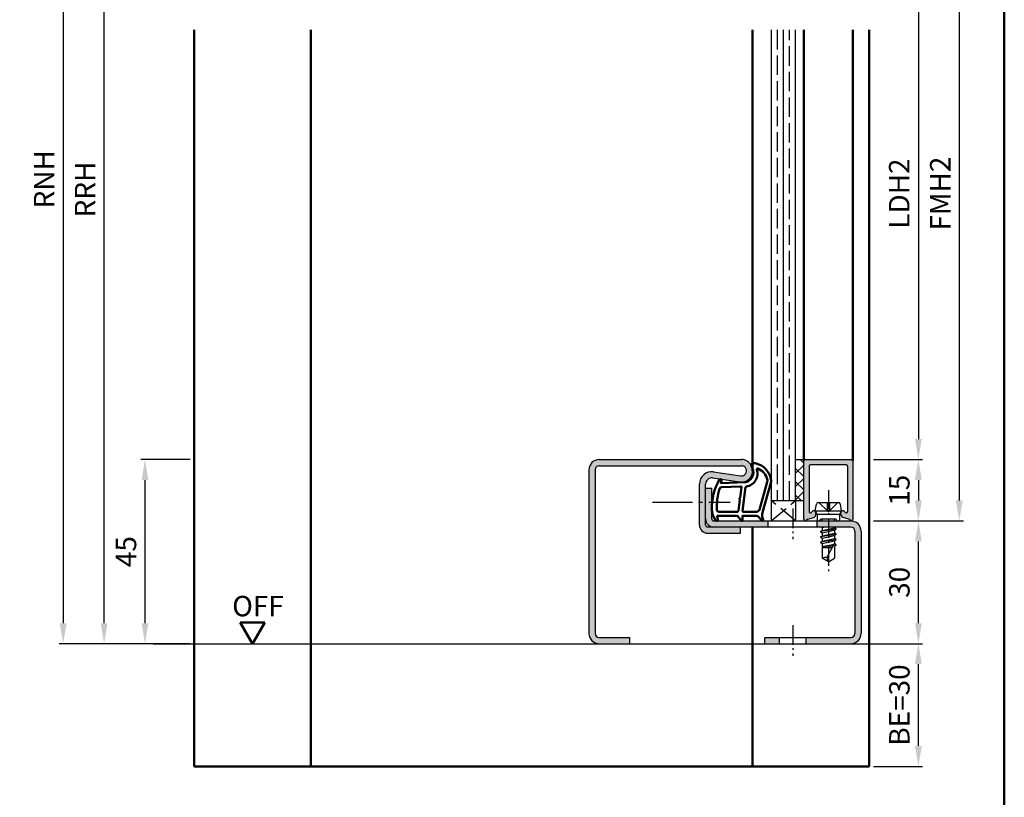
# Model space of a CAD drawing. Units: millimetres. Extents: x 0 to 2100, y -40 to 1485.
# Drawn here: x 784 to 1025, y 1080 to 1270 of the extents above; entities that cross this region are included whole.
import ezdxf

# ---------------------------------------------------------------- set-up
doc = ezdxf.new("R2010")
doc.units = ezdxf.units.MM
for name, pattern in [('AM_DIN_F_W050', [6.25, 4.75, -1.5]), ('AM_DIN_G_W050', [13.75, 9.75, -1.5, 1, -1.5]), ('AM_DIN_G_W050x2', [6.875, 4.75, -0.875, 0.375, -0.875])]:
    doc.linetypes.add(name, pattern=pattern)
for name, color, linetype, lineweight in [('AM_0', 7, 'Continuous', 50), ('AM_1', 14, 'Continuous', 50), ('AM_3', 6, 'AM_DIN_F_W050', 25), ('AM_5', 3, 'Continuous', 25), ('AM_7', 4, 'AM_DIN_G_W050', 25), ('AM_8', 1, 'Continuous', 25), ('AM_BOR', 7, 'Continuous', 50)]:
    doc.layers.add(name, color=color, linetype=linetype, lineweight=lineweight)
doc.styles.get("Standard").update_dxf_attribs({"font": 'ISOCP.SHX'})
doc.dimstyles.new('AM_DIN$0', dxfattribs={"dimtxt": 5, "dimasz": 5, "dimexe": 1, "dimexo": 1, "dimgap": 1.5, "dimtad": 1, "dimdec": 1, "dimdsep": 46, "dimtxsty": 'Standard', "dimcen": 0, "dimclrd": 256, "dimclre": 256, "dimclrt": 2, "dimadec": 0, "dimazin": 2, "dimtp": 0.1, "dimtm": 0.1, "dimtfac": 0.71, "dimtdec": 1, "dimtmove": 0, "dimatfit": 3, "dimfxl": 0, "dimlwd": -1, "dimlwe": -1, "dimarcsym": 0})

# ---------------------------------------------------------------- blocks, each defined once
blk = doc.blocks.new('*D77')
at = {"layer": 'AM_5', "linetype": 'ByBlock'}
for p, q in [((826.0000000000027, 1339.994503878157), (804.0000000000027, 1339.994503878157)), ((805.0000000000026, 1122.994503878157), (805.0000000000027, 1334.994503878157)), ((826.0000000000027, 1117.994503878157), (804.0000000000026, 1117.994503878157))]:
    blk.add_line(p, q, dxfattribs=at)
at = {"layer": 'AM_5'}
for points in [[(804.1666666666694, 1334.994503878157), (805.8333333333361, 1334.994503878157), (805.0000000000027, 1339.994503878157)], [(804.1666666666692, 1122.994503878157), (805.833333333336, 1122.994503878157), (805.0000000000026, 1117.994503878157)]]:
    blk.add_solid(points, dxfattribs=at)
at = {"layer": 'Defpoints', "color": 0}
for p in [(805.0000000000027, 1339.994503878157), (827.0000000000027, 1339.994503878157), (827.0000000000027, 1117.994503878157)]:
    blk.add_point(p, dxfattribs=at)
at = {"layer": 'AM_5', "color": 2, "insert": (801.0000000000025, 1228.994503878158), "char_height": 5, "attachment_point": 5, "rotation": 90}
blk.add_mtext('RRH', dxfattribs=at)
blk = doc.blocks.new('*D76')
at = {"layer": 'AM_5', "linetype": 'ByBlock'}
for p, q in [((826.0000000000027, 1344.994503878157), (794.000000000003, 1344.994503878157)), ((795.000000000003, 1339.994503878157), (795.0000000000028, 1122.994503878157)), ((826.0000000000027, 1117.994503878157), (794.0000000000028, 1117.994503878157))]:
    blk.add_line(p, q, dxfattribs=at)
at = {"layer": 'AM_5'}
for points in [[(794.1666666666696, 1339.994503878157), (795.8333333333363, 1339.994503878157), (795.000000000003, 1344.994503878157)], [(794.1666666666695, 1122.994503878157), (795.8333333333362, 1122.994503878157), (795.0000000000028, 1117.994503878157)]]:
    blk.add_solid(points, dxfattribs=at)
at = {"layer": 'Defpoints', "color": 0}
for p in [(827.0000000000027, 1344.994503878157), (795.0000000000028, 1117.994503878157), (827.0000000000027, 1117.994503878157)]:
    blk.add_point(p, dxfattribs=at)
at = {"layer": 'AM_5', "color": 2, "insert": (791.0000000000027, 1231.494503878158), "char_height": 5, "attachment_point": 5, "rotation": 90}
blk.add_mtext('RNH', dxfattribs=at)
blk = doc.blocks.new('*D78')
at = {"layer": 'AM_5', "linetype": 'ByBlock'}
for p, q in [((826.0000000000027, 1162.994503878157), (814.0000000000027, 1162.994503878157)), ((815.0000000000027, 1122.994503878158), (815.0000000000027, 1157.994503878157)), ((826.0000000000027, 1117.994503878158), (814.0000000000027, 1117.994503878158))]:
    blk.add_line(p, q, dxfattribs=at)
at = {"layer": 'AM_5'}
for points in [[(814.1666666666694, 1157.994503878157), (815.8333333333361, 1157.994503878157), (815.0000000000027, 1162.994503878157)], [(814.1666666666694, 1122.994503878158), (815.8333333333361, 1122.994503878158), (815.0000000000027, 1117.994503878158)]]:
    blk.add_solid(points, dxfattribs=at)
at = {"layer": 'Defpoints', "color": 0}
for p in [(815.0000000000027, 1162.994503878157), (827.0000000000027, 1162.994503878157), (827.0000000000027, 1117.994503878158)]:
    blk.add_point(p, dxfattribs=at)
at = {"layer": 'AM_5', "color": 2, "insert": (811.0000000000026, 1140.494503878158), "char_height": 5, "attachment_point": 5, "rotation": 90}
blk.add_mtext('45', dxfattribs=at)
blk = doc.blocks.new('*D81')
at = {"layer": 'AM_5', "linetype": 'ByBlock'}
for p, q in [((993.0000000000027, 1292.994503878157), (1005.000000000003, 1292.994503878157)), ((1004.000000000003, 1287.994503878157), (1004.000000000003, 1167.994503878157)), ((993.0000000000027, 1162.994503878157), (1005.000000000003, 1162.994503878157))]:
    blk.add_line(p, q, dxfattribs=at)
at = {"layer": 'AM_5'}
for points in [[(1003.166666666669, 1287.994503878157), (1004.833333333336, 1287.994503878157), (1004.000000000003, 1292.994503878157)], [(1003.166666666669, 1167.994503878157), (1004.833333333336, 1167.994503878157), (1004.000000000003, 1162.994503878157)]]:
    blk.add_solid(points, dxfattribs=at)
at = {"layer": 'Defpoints', "color": 0}
for p in [(992.0000000000027, 1292.994503878157), (992.0000000000027, 1162.994503878157), (1004.000000000003, 1162.994503878157)]:
    blk.add_point(p, dxfattribs=at)
at = {"layer": 'AM_5', "color": 2, "insert": (999.9652281758711, 1227.994503878158), "char_height": 5, "attachment_point": 5, "rotation": 90}
blk.add_mtext('LDH2', dxfattribs=at)
blk = doc.blocks.new('*D82')
at = {"layer": 'AM_5', "linetype": 'ByBlock'}
for p, q in [((993.0000000000027, 1307.994503878157), (1015.000000000003, 1307.994503878157)), ((1014.000000000003, 1302.994503878157), (1014.000000000003, 1152.994503878157)), ((993.0000000000027, 1147.994503878157), (1015.000000000003, 1147.994503878157))]:
    blk.add_line(p, q, dxfattribs=at)
at = {"layer": 'AM_5'}
for points in [[(1013.16666666667, 1302.994503878157), (1014.833333333336, 1302.994503878157), (1014.000000000003, 1307.994503878157)], [(1013.166666666669, 1152.994503878157), (1014.833333333336, 1152.994503878157), (1014.000000000003, 1147.994503878157)]]:
    blk.add_solid(points, dxfattribs=at)
at = {"layer": 'Defpoints', "color": 0}
for p in [(992.0000000000027, 1307.994503878157), (992.0000000000027, 1147.994503878157), (1014.000000000003, 1147.994503878157)]:
    blk.add_point(p, dxfattribs=at)
at = {"layer": 'AM_5', "color": 2, "insert": (1009.999507874018, 1227.994503878158), "char_height": 5, "attachment_point": 5, "rotation": 90}
blk.add_mtext('FMH2', dxfattribs=at)
blk = doc.blocks.new('*D83')
at = {"layer": 'AM_5', "linetype": 'ByBlock'}
for p, q in [((993.0000000000027, 1117.994503878157), (1005.000000000003, 1117.994503878157)), ((1004.000000000003, 1092.994503878157), (1004.000000000003, 1112.994503878157)), ((993.0000000000027, 1087.994503878157), (1005.000000000003, 1087.994503878157))]:
    blk.add_line(p, q, dxfattribs=at)
at = {"layer": 'AM_5'}
for points in [[(1003.16666666667, 1112.994503878157), (1004.833333333336, 1112.994503878157), (1004.000000000003, 1117.994503878157)], [(1003.16666666667, 1092.994503878157), (1004.833333333336, 1092.994503878157), (1004.000000000003, 1087.994503878157)]]:
    blk.add_solid(points, dxfattribs=at)
at = {"layer": 'Defpoints', "color": 0}
for p in [(992.0000000000027, 1117.994503878157), (1004.000000000003, 1117.994503878157), (992.0000000000027, 1087.994503878157)]:
    blk.add_point(p, dxfattribs=at)
at = {"layer": 'AM_5', "color": 2, "insert": (1000.000000000003, 1102.994503878158), "char_height": 5, "attachment_point": 5, "rotation": 90}
blk.add_mtext('BE=30', dxfattribs=at)
blk = doc.blocks.new('*D85')
at = {"layer": 'AM_5', "linetype": 'ByBlock'}
for p, q in [((993.0000000000022, 1162.994503878157), (1005.000000000003, 1162.994503878157)), ((1004.000000000003, 1157.994503878157), (1004.000000000003, 1152.994503878157)), ((993.0000000000022, 1147.994503878157), (1005.000000000003, 1147.994503878157))]:
    blk.add_line(p, q, dxfattribs=at)
at = {"layer": 'AM_5'}
for points in [[(1003.16666666667, 1157.994503878157), (1004.833333333336, 1157.994503878157), (1004.000000000003, 1162.994503878157)], [(1003.16666666667, 1152.994503878157), (1004.833333333336, 1152.994503878157), (1004.000000000003, 1147.994503878157)]]:
    blk.add_solid(points, dxfattribs=at)
at = {"layer": 'Defpoints', "color": 0}
for p in [(992.0000000000022, 1162.994503878157), (992.0000000000022, 1147.994503878157), (1004.000000000003, 1147.994503878157)]:
    blk.add_point(p, dxfattribs=at)
at = {"layer": 'AM_5', "color": 2, "insert": (1000.000000000003, 1155.494503878158), "char_height": 5, "attachment_point": 5, "rotation": 90}
blk.add_mtext('15', dxfattribs=at)
blk = doc.blocks.new('*D86')
at = {"layer": 'AM_5', "linetype": 'ByBlock'}
for p, q in [((993.0000000000022, 1147.994503878156), (1005.000000000004, 1147.994503878156)), ((1004.000000000004, 1122.994503878157), (1004.000000000004, 1142.994503878156)), ((993.0000000000019, 1117.994503878157), (1005.000000000004, 1117.994503878157))]:
    blk.add_line(p, q, dxfattribs=at)
at = {"layer": 'AM_5'}
for points in [[(1003.166666666671, 1142.994503878156), (1004.833333333337, 1142.994503878156), (1004.000000000004, 1147.994503878156)], [(1003.166666666671, 1122.994503878157), (1004.833333333337, 1122.994503878157), (1004.000000000004, 1117.994503878157)]]:
    blk.add_solid(points, dxfattribs=at)
at = {"layer": 'Defpoints', "color": 0}
for p in [(992.0000000000022, 1147.994503878156), (1004.000000000004, 1147.994503878156), (992.0000000000019, 1117.994503878157)]:
    blk.add_point(p, dxfattribs=at)
at = {"layer": 'AM_5', "color": 2, "insert": (1000.000000000004, 1132.994503878157), "char_height": 5, "attachment_point": 5, "rotation": 90}
blk.add_mtext('30', dxfattribs=at)
blk = doc.blocks.new('DIN_A3_BOS')
at = {"layer": 'AM_BOR'}
blk.add_lwpolyline([(20, 10), (410, 10), (410, 287), (20, 287)], close=True, dxfattribs=at)

msp = doc.modelspace()

# ---------------------------------------------------------------- hatches: boundary and pattern name
at = {"layer": 'AM_8'}
h = msp.add_hatch(color=256, dxfattribs=at)
edge = h.paths.add_edge_path()
edge.add_line((923.5000000000018, 1160.494503878157), (923.5000000000018, 1120.494503878157))
edge.add_arc((926.0000000000018, 1120.494503878157), 2.5, 180, 270)
edge.add_line((926.0000000000018, 1117.994503878157), (933.5000000000018, 1117.994503878158))
edge.add_line((933.5000000000018, 1117.994503878158), (933.5000000000018, 1119.494503878158))
edge.add_line((933.5000000000018, 1119.494503878158), (926.0000000000018, 1119.494503878157))
edge.add_arc((926.0000000000018, 1120.494503878157), 1, 180, 270, ccw=False)
edge.add_line((925.0000000000018, 1120.494503878157), (925.0000000000018, 1160.494503878157))
edge.add_arc((926.0000000000018, 1160.494503878157), 1, 90, 180, ccw=False)
edge.add_line((926.0000000000018, 1161.494503878157), (960.7500000000018, 1161.494503878157))
edge.add_arc((960.7500000000018, 1160.244503878157), 1.25, -98.31776394058852, 90, ccw=False)
edge.add_line((960.5691712676357, 1159.007652646379), (953.9339889576795, 1159.977722106065))
edge.add_arc((953.5000000000019, 1157.009279149798), 3.000000000000141, 81.68223605943186, 180)
edge.add_line((950.5000000000018, 1157.009279149798), (950.5000000000018, 1146.994503878157))
edge.add_arc((952.5000000000018, 1146.994503878157), 2, 180, 270)
edge.add_line((952.5000000000018, 1144.994503878157), (960.5000000000018, 1144.994503878157))
edge.add_line((960.5000000000018, 1144.994503878157), (960.5000000000018, 1146.494503878158))
edge.add_line((960.5000000000018, 1146.494503878158), (952.5000000000018, 1146.494503878158))
edge.add_arc((952.5000000000014, 1146.994503878158), 0.4999999999995453, 180.0000000000521, 270.0000000000521, ccw=False)
edge.add_line((952.0000000000018, 1146.994503878157), (952.0000000000018, 1157.009279149798))
edge.add_arc((953.5000000000018, 1157.009279149797), 1.5, 81.6822360594125, 179.9999999999913, ccw=False)
edge.add_line((953.7169944788411, 1158.493500627931), (960.3521767887978, 1157.523431168245))
edge.add_arc((960.7500000000018, 1160.244503878157), 2.749999999999917, 261.6822360594402, 450)
edge.add_line((960.7500000000018, 1162.994503878157), (926.0000000000027, 1162.994503878157))
edge.add_arc((926.0000000000018, 1160.494503878157), 2.5, 89.99999999997915, 180)
h = msp.add_hatch(dxfattribs=at)
h.set_pattern_fill('_U', color=256, scale=2.3, angle=135, style=0, double=1, pattern_type=0)
h.set_pattern_definition([(314.9999999999999, (917.6678924354592, 1015.494503663779), (1.62634559672906, 1.626345596729058), []), (44.99999999999999, (917.6678924354592, 1015.494503663779), (-1.626345596729058, 1.62634559672906), [])])
h.paths.add_polyline_path([(976.0000000000018, 1152.994503878156), (976.0000000000018, 1162.994503878157), (974.0000000000018, 1162.994503878157), (974.0000000000018, 1152.994503878157)])
h = msp.add_hatch(color=256, dxfattribs=at)
edge = h.paths.add_edge_path()
edge.add_line((976.000000000002, 1162.694503878157), (976.0000000000018, 1148.394503878157))
edge.add_arc((976.4000000000021, 1148.394503878157), 0.4000000000003183, 180, 339.7974961097927)
edge.add_arc((977.0569345523622, 1148.152766429847), 0.2999999999997967, 105.00000000008731, 159.7974961099761, ccw=False)
edge.add_line((976.979288838831, 1148.442544177733), (978.4153186289977, 1148.827327200315))
edge.add_arc((978.2859091064465, 1149.31029011346), 0.4999999999997809, 285.0000000000012, 329.9999999999897)
edge.add_line((978.7189218083386, 1149.06029011346), (978.8830127018937, 1149.344503878157))
edge.add_arc((978.4500000000018, 1149.594503878157), 0.4999999999998593, 329.9999999999606, 359.999999999974)
edge.add_line((978.9500000000016, 1149.594503878157), (978.9500000000016, 1149.994503878157))
edge.add_arc((978.4500000000016, 1149.994503878157), 0.5, 7.816531185164739e-11, 157.9894097862295)
edge.add_arc((977.7083083210764, 1150.294326247924), 0.3000000000000224, 284.9999999999922, 337.98940978601826, ccw=False)
edge.add_line((977.7859540346071, 1150.004548500037), (977.6776457135329, 1149.975527372872))
edge.add_arc((977.6000000000021, 1150.265305120758), 0.2999999999998541, 180, 285.00000000002444, ccw=False)
edge.add_line((977.3000000000022, 1150.265305120758), (977.300000000002, 1161.394503878157))
edge.add_arc((977.6000000000016, 1161.394503878157), 0.2999999999996135, 90.00000000006509, 180.0000000000434, ccw=False)
edge.add_line((977.6000000000013, 1161.694503878157), (986.4000000000015, 1161.694503878157))
edge.add_arc((986.4000000000013, 1161.394503878157), 0.2999999999999545, -4.3428372009657323e-11, 89.99999999997829, ccw=False)
edge.add_line((986.7000000000014, 1161.394503878157), (986.7000000000016, 1150.265305120758))
edge.add_arc((986.400000000002, 1150.265305120758), 0.2999999999996135, -104.9999999999518, 8.691358743817545e-11, ccw=False)
edge.add_line((986.3223542864716, 1149.975527372872), (986.2140459653965, 1150.004548500037))
edge.add_arc((986.2916916789271, 1150.294326247923), 0.3000000000000148, 202.0105902138447, 255.00000000002882, ccw=False)
edge.add_arc((985.5500000000019, 1149.994503878156), 0.4999999999998205, 22.01059021380442, 180)
edge.add_line((985.050000000002, 1149.994503878156), (985.050000000002, 1149.594503878157))
edge.add_arc((985.550000000002, 1149.594503878158), 0.5, 180.0000000001042, 210.0000000000329)
edge.add_line((985.11698729811, 1149.344503878157), (985.2810781916642, 1149.06029011346))
edge.add_arc((985.7140908935564, 1149.31029011346), 0.5000000000002683, 210.0000000000424, 255.0000000000946)
edge.add_line((985.5846813710059, 1148.827327200315), (987.0207111611735, 1148.442544177733))
edge.add_arc((986.9430654476417, 1148.152766429847), 0.2999999999998698, 20.20250389014609, 74.99999999979661, ccw=False)
edge.add_arc((987.6000000000015, 1148.394503878157), 0.399999999999723, 200.202503890163, 359.9999999999674)
edge.add_line((988.0000000000013, 1148.394503878157), (988.0000000000018, 1162.694503878156))
edge.add_arc((987.7000000000021, 1162.694503878157), 0.2999999999997272, 359.9999999999131, 450.0000000000869)
edge.add_line((987.7000000000016, 1162.994503878156), (976.300000000002, 1162.994503878157))
edge.add_arc((976.3000000000021, 1162.694503878157), 0.2999999999999545, 90.00000000002171, 180.0000000000434)
h = msp.add_hatch(color=256, dxfattribs=at)
edge = h.paths.add_edge_path()
edge.add_line((953.5000000000018, 1148.494503878157), (953.5000000000018, 1155.994503878157))
edge.add_line((953.5000000000018, 1155.994503878157), (952.0000000000018, 1155.994503878157))
edge.add_line((952.0000000000018, 1155.994503878157), (952.0000000000009, 1148.494503878157))
edge.add_arc((954.0000000000009, 1148.494503878157), 2, 180, 270)
edge.add_line((954.0000000000009, 1146.494503878157), (960.5000000000018, 1146.494503878158))
edge.add_line((960.5000000000018, 1146.494503878158), (963.5000000000033, 1146.494503878158))
edge.add_line((963.5000000000033, 1146.494503878158), (967.2999999999709, 1146.494503878158))
edge.add_line((967.2999999999709, 1146.494503878158), (967.2999999999709, 1147.994503878157))
edge.add_line((967.2999999999709, 1147.994503878157), (954.0000000000018, 1147.994503878157))
edge.add_arc((954.0000000000018, 1148.494503878157), 0.5, 180, 270, ccw=False)
h = msp.add_hatch(color=256, dxfattribs=at)
edge = h.paths.add_edge_path()
edge.add_line((990.0000000000018, 1120.494503878157), (990.0000000000018, 1145.494503878157))
edge.add_arc((987.5000000000023, 1145.494503878158), 2.499999999999545, 359.9999999999896, 449.9999999999896)
edge.add_line((987.5000000000027, 1147.994503878157), (979.2999999999709, 1147.994503878157))
edge.add_line((979.2999999999709, 1147.994503878157), (979.2999999999709, 1146.494503878158))
edge.add_line((979.2999999999709, 1146.494503878158), (980.3535514407913, 1146.494503878157))
edge.add_line((980.3535514407913, 1146.494503878157), (987.5000000000027, 1146.494503878157))
edge.add_arc((987.5000000000027, 1145.494503878157), 1, 0, 90, ccw=False)
edge.add_line((988.5000000000027, 1145.494503878157), (988.5000000000018, 1120.494503878157))
edge.add_arc((987.5000000000018, 1120.494503878157), 1, -90, 0, ccw=False)
edge.add_line((987.5000000000018, 1119.494503878157), (976.5499999999709, 1119.494503878157))
edge.add_line((976.5499999999709, 1119.494503878157), (976.5499999999709, 1117.994503878157))
edge.add_line((976.5499999999709, 1117.994503878157), (987.5000000000018, 1117.994503878157))
edge.add_arc((987.5000000000018, 1120.494503878157), 2.5, 270, 360)
msp.add_hatch(color=256, dxfattribs=at).paths.add_polyline_path([(966.5000000000009, 1117.994503878157), (970.0499999999709, 1117.994503878157), (970.0499999999709, 1119.494503878157), (966.5000000000009, 1119.494503878157)])

# ---------------------------------------------------------------- linework, layer by layer
for p, q in [((968.0000000000018, 1267.994503878157), (968.0000000000018, 1152.994503878157)), ((971.0000000000018, 1152.994503878157), (971.0000000000018, 1267.994503878157)), ((974.0000000000018, 1152.994503878157), (974.0000000000018, 1267.994503878157)), ((926.0000000000027, 1162.994503878157), (960.7500000000018, 1162.994503878157)), ((974.0000000000018, 1162.994503878157), (976.0000000000018, 1162.994503878157)), ((976.0000000000018, 1148.394503878157), (976.0000000000018, 1162.994503878157)), ((976.300000000002, 1162.994503878157), (987.7000000000016, 1162.994503878156)), ((988.0000000000018, 1162.694503878156), (988.0000000000018, 1148.394503878157)), ((923.5000000000018, 1160.494503878157), (923.5000000000018, 1120.494503878157)), ((925.0000000000018, 1160.494503878157), (925.0000000000018, 1120.494503878157)), ((926.0000000000018, 1161.494503878157), (960.7500000000018, 1161.494503878157)), ((953.9339889576795, 1159.977722106065), (960.5691712676362, 1159.007652646379)), ((977.300000000002, 1161.394503878157), (977.300000000002, 1150.265305120757)), ((986.4000000000015, 1161.694503878157), (977.6000000000013, 1161.694503878157)), ((986.7000000000016, 1161.394503878157), (986.7000000000016, 1150.265305120758)), ((953.7169944788402, 1158.493500627931), (960.3521767887978, 1157.523431168245)), ((950.5000000000018, 1146.994503878157), (950.5000000000018, 1157.009279149798)), ((952.0000000000018, 1146.994503878157), (952.0000000000018, 1157.009279149798)), ((952.0000000000018, 1155.994503878157), (953.5000000000018, 1155.994503878157)), ((953.5000000000018, 1148.494503878157), (953.5000000000018, 1155.994503878157)), ((968.0000000000018, 1152.994503878157), (976.0000000000018, 1152.994503878157)), ((978.7500000000018, 1150.494503878157), (979.0696116135159, 1152.092561945726)), ((978.7500000000018, 1150.494503878157), (979.2696152422723, 1149.594503878157)), ((978.7500000000009, 1150.494503878157), (985.2500000000018, 1150.494503878157)), ((979.5599019513611, 1152.494503878157), (984.4400980486425, 1152.494503878157)), ((985.2500000000018, 1150.494503878157), (984.7303847577305, 1149.594503878157)), ((985.2500000000018, 1150.494503878157), (984.9303883864877, 1152.092561945726)), ((954.0000000000018, 1147.994503878157), (987.5000000000027, 1147.994503878157)), ((967.2999999999709, 1146.494503878158), (967.2999999999709, 1147.994503878159)), ((976.9792888388301, 1148.442544177732), (978.4153186289977, 1148.827327200315)), ((977.6776457135329, 1149.975527372872), (977.7859540346071, 1150.004548500037)), ((978.8830127018937, 1149.344503878157), (978.7189218083386, 1149.06029011346)), ((978.9500000000016, 1149.594503878157), (978.9500000000016, 1149.994503878157)), ((984.7303847577305, 1149.594503878157), (979.2696152422723, 1149.594503878157)), ((979.2696152422723, 1149.594503878157), (979.2696152422723, 1147.994503878156)), ((979.2999999999709, 1146.494503878158), (979.2999999999709, 1147.994503878159)), ((984.7303847577305, 1149.594503878157), (984.7303847577314, 1147.994503878157)), ((985.050000000002, 1149.594503878157), (985.050000000002, 1149.994503878156)), ((985.116987298109, 1149.344503878157), (985.2810781916642, 1149.06029011346)), ((987.0207111611735, 1148.442544177733), (985.5846813710059, 1148.827327200315)), ((986.3223542864707, 1149.975527372871), (986.2140459653965, 1150.004548500037)), ((987.5000000000027, 1146.494503878157), (952.5000000000018, 1146.494503878158)), ((960.5000000000018, 1144.994503878157), (960.5000000000018, 1146.494503878158)), ((983.8942811110637, 1146.008424432112), (980.0934348914789, 1145.375320833209)), ((980.1177160025409, 1145.41017390285), (980.5000000000018, 1145.630885671692)), ((980.3535514407913, 1146.494503878157), (980.5000000000009, 1146.409951762871)), ((980.5000000000009, 1146.409951762871), (980.8752419596449, 1146.494503878157)), ((980.5000000000009, 1146.409951762871), (980.5000000000018, 1145.630885671692)), ((980.5000000000018, 1145.630885671692), (983.5000000000018, 1146.27379350245)), ((980.5000000000009, 1145.102859593631), (983.5000000000018, 1145.759951762872)), ((983.5000000000018, 1146.494503878157), (983.5000000000018, 1146.27379350245)), ((983.8700000000017, 1146.06017390285), (983.5000000000018, 1146.27379350245)), ((983.8700000000017, 1145.973571362472), (983.5000000000018, 1145.759951762872)), ((983.5000000000018, 1145.759951762872), (983.5000000000018, 1144.97379350245)), ((988.5000000000018, 1145.494503878157), (988.5000000000018, 1120.494503878157)), ((990.0000000000018, 1145.494503878157), (990.0000000000018, 1120.494503878157)), ((952.5000000000018, 1144.994503878157), (960.5000000000018, 1144.994503878157)), ((983.8942763946961, 1144.708396965965), (980.1057236052166, 1144.075348299343)), ((983.8942763947862, 1143.408396965979), (980.1057236052166, 1142.775348299342)), ((980.11771600254, 1145.323571362472), (980.5000000000009, 1145.102859593631)), ((980.1300000000019, 1144.110173903363), (980.5000000000018, 1144.32379350245)), ((980.1300000000019, 1144.023571362985), (980.5000000000009, 1143.809951762872)), ((980.1300000000019, 1142.810173903363), (980.5000000000018, 1143.02379350245)), ((980.5000000000009, 1145.102859593631), (980.5000000000018, 1144.32379350245)), ((980.5000000000018, 1144.32379350245), (983.5000000000018, 1144.97379350245)), ((980.5000000000009, 1143.809951762872), (983.5000000000018, 1144.459951762871)), ((980.5000000000009, 1143.809951762872), (980.5000000000018, 1143.02379350245)), ((980.5000000000018, 1143.02379350245), (983.5000000000018, 1143.67379350245)), ((980.5000000000018, 1142.509951762872), (983.5000000000018, 1143.159951762872)), ((983.8700000000017, 1144.76017390285), (983.5000000000018, 1144.97379350245)), ((983.8700000000017, 1144.673571362471), (983.5000000000018, 1144.459951762871)), ((983.5000000000018, 1144.459951762871), (983.5000000000018, 1143.67379350245)), ((983.8700000000017, 1143.460173902338), (983.5000000000018, 1143.67379350245)), ((983.8700000000017, 1143.373571361959), (983.5000000000018, 1143.159951762872)), ((983.5000000000018, 1143.159951762872), (983.5000000000018, 1142.37379350245)), ((980.1300000000019, 1142.723571362985), (980.5000000000018, 1142.509951762872)), ((980.5000000000018, 1142.509951762872), (980.5000000000009, 1138.895794806698)), ((980.5000000000018, 1141.723793502451), (983.386427586066, 1142.349186146097)), ((983.2006192141971, 1141.992490239146), (980.5000000000018, 1141.541229959139)), ((980.5000000000018, 1141.494503878156), (982.9412104765433, 1141.494503878157)), ((983.5000000000018, 1142.567210849646), (981.6616222641087, 1139.038081310286)), ((981.8133174551649, 1141.494503878156), (983.0847057002511, 1141.769971331259)), ((983.8700000000017, 1142.160173902126), (983.5000000000018, 1142.37379350245)), ((983.8700000000017, 1142.073571361746), (983.5000000000018, 1141.859951762871)), ((983.5000000000018, 1141.859951762871), (983.5000000000018, 1138.895794806698)), ((983.8700068617864, 1142.073575324125), (983.5450000000019, 1141.885932524985)), ((982.0000000000018, 1137.994503878156), (980.5000000000009, 1138.895794806698)), ((982.0000000000018, 1137.994503878156), (983.5000000000018, 1138.895794806698)), ((926.0000000000018, 1119.494503878157), (933.5000000000018, 1119.494503878158)), ((933.5000000000018, 1117.994503878157), (933.5000000000018, 1119.494503878158)), ((966.5000000000009, 1119.494503878157), (987.5000000000018, 1119.494503878157)), ((966.5000000000009, 1117.994503878157), (966.5000000000009, 1119.494503878158)), ((970.0499999999709, 1117.994503878157), (970.0499999999709, 1119.494503878158)), ((976.5499999999709, 1117.994503878157), (976.5499999999709, 1119.494503878158)), ((817.0000000000027, 1117.994503878158), (1002.000000000004, 1117.994503878157))]:
    msp.add_line(p, q)
for centre, radius, start, end in [((926.0000000000018, 1160.494503878157), 2.5, 90, 180), ((960.7500000000018, 1160.244503878157), 2.750000000000013, 261.6822360594125, 90), ((976.300000000002, 1162.694503878157), 0.3, 90, 180), ((987.7000000000016, 1162.694503878157), 0.3, 0, 90), ((926.0000000000018, 1160.494503878157), 1, 90, 180), ((953.5000000000018, 1157.009279149798), 3, 81.68223605941255, 180), ((960.7500000000018, 1160.244503878157), 1.250000000000013, 261.6822360594125, 90), ((977.6000000000013, 1161.394503878157), 0.3, 90, 180), ((986.4000000000015, 1161.394503878157), 0.3, 0, 90), ((953.5000000000018, 1157.009279149798), 1.5, 81.68223605941255, 180), ((977.6000000000022, 1150.265305120758), 0.3, 180, 284.9999999999945), ((978.4500000000016, 1149.994503878156), 0.5, 0, 157.9894097862179), ((979.5599019513611, 1151.994503878157), 0.5, 90, 168.6900675260288), ((984.4400980486425, 1151.994503878156), 0.5, 11.30993247402429, 90), ((985.550000000002, 1149.994503878156), 0.5, 22.01059021378211, 180), ((986.4000000000024, 1150.265305120758), 0.3, 255.0000000000055, 0), ((954.0000000000009, 1148.494503878157), 2, 180, 270), ((954.0000000000018, 1148.494503878157), 0.5, 180, 270), ((976.4000000000024, 1148.394503878157), 0.4, 180, 339.7974961097961), ((977.0569345523618, 1148.152766429847), 0.3, 104.9999999999945, 159.7974961097961), ((977.7083083210764, 1150.294326247924), 0.3, 284.9999999999945, 337.9894097862179), ((978.2859091064465, 1149.31029011346), 0.5, 284.9999999999945, 329.9999999999699), ((978.4500000000016, 1149.594503878157), 0.5, 329.9999999999699, 0), ((985.550000000002, 1149.594503878158), 0.5, 180, 210.00000000003), ((985.7140908935571, 1149.31029011346), 0.5, 210.00000000003, 255.0000000000055), ((986.2916916789272, 1150.294326247923), 0.3, 202.0105902137821, 255.0000000000055), ((986.9430654476419, 1148.152766429847), 0.3, 20.2025038902039, 75.00000000000554), ((987.6000000000013, 1148.394503878157), 0.4, 200.2025038902039, 0), ((987.5000000000027, 1145.494503878157), 2.5, 0, 90), ((952.5000000000018, 1146.994503878157), 2, 180, 270), ((952.5000000000018, 1146.994503878157), 0.5, 180, 270), ((980.1427160025405, 1145.366872632661), 0.05, 119.999999999992, 240.0000000000079), ((983.8450000000021, 1146.01687263266), 0.05, 299.999999999992, 60.00000000000797), ((987.5000000000027, 1145.494503878157), 1, 0, 90), ((980.1550000000016, 1144.066872633173), 0.05, 119.999999999992, 240.0000000000079), ((983.8450000000021, 1144.716872632661), 0.05, 299.999999999992, 60.00000000000797), ((983.8450000000012, 1143.416872632148), 0.05, 299.999999999992, 60.00000000000797), ((980.1550000000016, 1142.766872633173), 0.05, 119.999999999992, 240.0000000000079), ((983.8450000000021, 1142.116872631936), 0.05, 299.999999999992, 60.00000000000797), ((981.287361024325, 1137.280671635054), 1.796819479582418, 77.97778356246799, 115.9889033355658), ((983.9862368267668, 1139.215184735817), 2.331351215122391, 184.3567283621792, 211.5736214011259), ((926.0000000000018, 1120.494503878157), 2.5, 180, 270), ((926.0000000000018, 1120.494503878157), 1, 180, 270), ((987.5000000000018, 1120.494503878157), 1, 270, 0), ((987.5000000000018, 1120.494503878157), 2.5, 270, 0)]:
    msp.add_arc(centre, radius, start, end)
at = {"layer": 'AM_0'}
for p, q in [((844.2500000000027, 1123.190656300864), (838.2500000000027, 1123.190656300864)), ((841.2500000000027, 1117.994503878157), (838.2500000000027, 1123.190656300864)), ((841.2500000000027, 1117.994503878157), (844.2500000000027, 1123.190656300864))]:
    msp.add_line(p, q, dxfattribs=at)
at = {"layer": 'AM_1'}
for p, q in [((827.0000000000027, 1267.994503878157), (827.0000000000027, 1087.994503878157)), ((855.5000000000027, 1267.994503878158), (855.5000000000027, 1087.994503878158)), ((963.5000000000018, 1160.244503878157), (963.5000000000018, 1267.994503878157)), ((976.0000000000018, 1267.994503878157), (976.0000000000018, 1162.994503878157)), ((988.0000000000018, 1267.994503878157), (988.0000000000018, 1162.694503878157)), ((992.0000000000027, 1267.994503878157), (992.0000000000018, 1087.994503878157)), ((963.5000000000033, 1146.494503878158), (963.5000000000018, 1087.994503878157)), ((827.0000000000027, 1087.994503878157), (992.0000000000018, 1087.994503878157))]:
    msp.add_line(p, q, dxfattribs=at)
for points in [[(954.4495543337898, 1148.144672276897, 0.8225616960369451), (955.0023550950154, 1148.34720047975), (954.8276460242005, 1149.19701865254), (959.7954703061669, 1149.19701865254), (960.6691776567104, 1148.075409873699, 0.7467354177837918), (960.9909450061014, 1148.170721704826), (961.006048592837, 1149.19701865254), (964.4555061293895, 1149.19701865254, -0.2039214600742718), (964.8158012926988, 1149.043699190349), (965.7619305275139, 1148.056332159907, 0.8105301734172095), (966.093987116994, 1148.263408403696), (966.0594271512882, 1148.362443117565, -0.1645000437529372), (965.8700721897312, 1150.036972260796), (967.9583714165774, 1157.342647712021, 0.06611493977518698), (967.982920139737, 1158.189767047213, 0.2820378425500336), (964.3278947231875, 1162.051452830401, 0.1590275267653622), (963.2846744531626, 1161.953260258324, 0.3764163398999706), (963.1763247370682, 1161.712781172674), (963.6548703626613, 1160.295899629188, -0.3762126752200714), (961.8600358339982, 1157.480713039699), (955.7461861053407, 1157.200718343244), (955.921807355734, 1157.822714434116, 0.7987947825966828), (955.3148767815082, 1158.029657071381, 0.1245897451608651), (953.5070870666177, 1150.755848791769, 0.1623187278905707)], [(961.2303839110191, 1150.24701865254), (964.441890267306, 1150.24701865254, 0.3015521592859336), (965.1328974061289, 1150.705455393375), (967.0805893967463, 1157.562677484133, 0.02785836671880648), (967.1057320718965, 1157.984370535453, 0.2581461437683861), (964.7513287930697, 1160.798141673708, 0.6319644469852753), (964.5167537944153, 1160.534591144381, -0.4552489077013688), (961.9933258450164, 1156.39350750878, 0.3823944314809918), (961.7919685198412, 1156.218335507185), (961.0071213887586, 1150.499926467822, 0.4511234922852938)], [(955.2445044934693, 1150.24701865254), (959.7028910277504, 1150.24701865254, 0.3782424518883232), (960.0005743907641, 1150.509808232163), (960.3711161412975, 1153.166692895823, 0.2360679774992166), (960.3413478050043, 1153.251036515342), (960.2334375859109, 1153.355225692398, -0.5000000000000969), (960.2532831434446, 1153.513990152672), (960.3835196147638, 1153.588410993425, 0.2360679775002734), (960.4331335085999, 1153.662831834179), (960.784972941562, 1156.224628629244, 0.451123492285309), (960.6361312600548, 1156.393233839433), (955.8811924812671, 1156.208224437995, 0.3316728536076049), (955.402038359015, 1155.85109265394, 0.08495172335165252), (954.744505958025, 1150.745808465098, 0.4135048278399992)]]:
    msp.add_lwpolyline(points, format="xyb", close=True, dxfattribs=at)
at = {"layer": 'AM_3'}
for p, q in [((969.5000000000018, 1267.994503878157), (969.5000000000018, 1152.994503878157)), ((972.5000000000018, 1152.994503878157), (972.5000000000018, 1267.994503878157)), ((968.0000000000018, 1152.994503878157), (968.0000000000018, 1147.994503878157)), ((968.0000000000018, 1147.994503878157), (974.0000000000018, 1152.994503878157)), ((974.0000000000018, 1147.994503878157), (968.0000000000018, 1152.994503878157)), ((974.0000000000018, 1152.994503878157), (974.0000000000018, 1147.994503878157)), ((979.7000000000016, 1152.494503878156), (982.0000000000018, 1150.194503878157)), ((981.6700000000019, 1152.494503878156), (981.6700000000019, 1150.524503878157)), ((981.6700000000019, 1150.524503878157), (982.3300000000017, 1150.524503878157)), ((984.300000000002, 1152.494503878156), (982.0000000000018, 1150.194503878157)), ((982.3300000000017, 1150.524503878157), (982.3300000000027, 1152.494503878156)), ((980.2696152422723, 1148.494503878157), (979.7696152422723, 1147.994503878156)), ((980.2696152422723, 1148.494503878157), (983.7303847577314, 1148.494503878157)), ((980.5000000000018, 1147.994503878157), (980.5000000000009, 1148.494503878157)), ((983.5000000000018, 1147.994503878157), (983.5000000000018, 1148.494503878157)), ((983.7303847577314, 1148.494503878157), (984.2303847577314, 1147.994503878157))]:
    msp.add_line(p, q, dxfattribs=at)
at = {"layer": 'AM_7', "linetype": 'AM_DIN_G_W050x2'}
for p, q in [((982.0000000000018, 1155.494503878157), (982.0000000000018, 1134.994503878157)), ((973.2999999999709, 1150.994503878157), (973.2999999999709, 1143.494503878157)), ((973.2999999999709, 1122.494503878157), (973.2999999999709, 1114.994503878157))]:
    msp.add_line(p, q, dxfattribs=at)
at = {"layer": 'AM_7'}
msp.add_line((939.0143248518434, 1152.602032843202), (958.0143248518434, 1152.602032843202), dxfattribs=at)

# ---------------------------------------------------------------- block references
at = {"layer": 'AM_0', "lineweight": 0, "xscale": 2.5, "yscale": 2.5, "zscale": 2.5}
msp.add_blockref('DIN_A3_BOS', (0, 742.5), dxfattribs=at)

# ---------------------------------------------------------------- texts
at = {"layer": 'AM_0'}
msp.add_text('OFF', height=5, dxfattribs=at).set_placement((836.3062437200633, 1124.67951445779))

# ---------------------------------------------------------------- dimensions: what is measured, and where the dimension line sits
at = {"layer": 'AM_5'}
for base, p1, p2, text, picture, middle in [((795.0000000000028, 1117.994503878157), (827.0000000000027, 1344.994503878157), (827.0000000000027, 1117.994503878157), 'RNH', '*D76', (791.0000000000027, 1231.494503878158)), ((805.0000000000027, 1339.994503878157), (827.0000000000027, 1117.994503878157), (827.0000000000027, 1339.994503878157), 'RRH', '*D77', (801.0000000000025, 1228.994503878158)), ((1014.000000000003, 1147.994503878157), (992.0000000000027, 1307.994503878157), (992.0000000000027, 1147.994503878157), 'FMH2', '*D82', (1009.999507874018, 1227.994503878158)), ((1004.000000000003, 1162.994503878157), (992.0000000000027, 1292.994503878157), (992.0000000000027, 1162.994503878157), 'LDH2', '*D81', (999.9652281758711, 1227.994503878158)), ((1004.000000000003, 1117.994503878157), (992.0000000000027, 1087.994503878157), (992.0000000000027, 1117.994503878157), 'BE=<>', '*D83', (1000.000000000003, 1102.994503878158))]:
    dim = msp.add_linear_dim(base=base, p1=p1, p2=p2, angle=90, text=text, dimstyle='AM_DIN$0', dxfattribs=at)
    dim.commit()
    dim.dimension.update_dxf_attribs({"geometry": picture, "text_midpoint": middle})
for base, p1, p2, picture, middle in [((815.0000000000027, 1162.994503878157), (827.0000000000027, 1117.994503878158), (827.0000000000027, 1162.994503878157), '*D78', (811.0000000000026, 1140.494503878158)), ((1004.000000000003, 1147.994503878157), (992.0000000000022, 1162.994503878157), (992.0000000000022, 1147.994503878157), '*D85', (1000.000000000003, 1155.494503878158)), ((1004.000000000004, 1147.994503878156), (992.0000000000019, 1117.994503878157), (992.0000000000022, 1147.994503878156), '*D86', (1000.000000000004, 1132.994503878157))]:
    dim = msp.add_linear_dim(base=base, p1=p1, p2=p2, angle=90, dimstyle='AM_DIN$0', dxfattribs=at)
    dim.commit()
    dim.dimension.update_dxf_attribs({"geometry": picture, "text_midpoint": middle})

doc.saveas('drawing.dxf')
